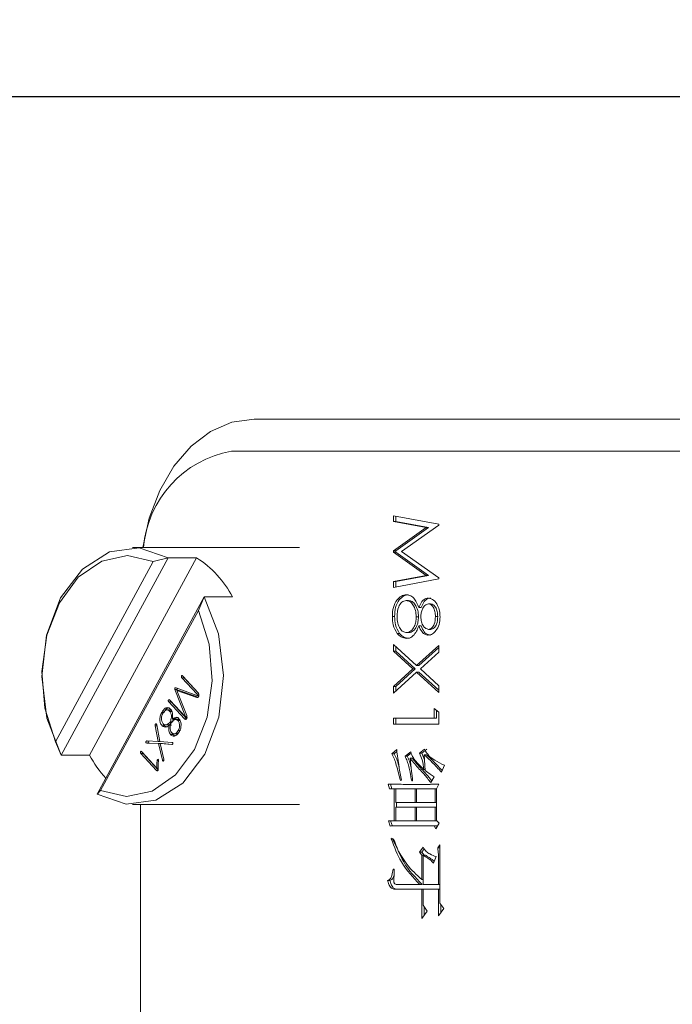
# Model space of a CAD drawing. Units: millimetres. Extents: x 0 to 672, y -1 to 558.
# Drawn here: x 234 to 243, y 72 to 84 of the extents above; entities that cross this region are included whole.
import ezdxf

# ---------------------------------------------------------------- set-up
doc = ezdxf.new("R2010")
doc.units = ezdxf.units.MM
doc.layers.add('图框', color=179, linetype='Continuous')
doc.styles.add('SLDTEXTSTYLE1', font='TXT', dxfattribs={"width": 0.7})
doc.dimstyles.new('SLDDIMSTYLE0', dxfattribs={"dimtxt": 4, "dimasz": 3, "dimexe": 0, "dimexo": 0.0625, "dimgap": 1, "dimtad": 2, "dimlfac": 2.5, "dimrnd": 1e-09, "dimzin": 12, "dimdsep": 46, "dimtxsty": 'SLDTEXTSTYLE1', "dimsah": 1, "dimcen": 0.09, "dimadec": 0, "dimazin": 3, "dimtfac": 1, "dimtofl": 0, "dimtmove": 0, "dimatfit": 3, "dimfxl": 0, "dimfrac": 2, "dimtolj": 1, "dimtzin": 12, "dimarcsym": 0})

# ---------------------------------------------------------------- blocks, each defined once
blk = doc.blocks.new('_D_14')
at = {"layer": '图框'}
for p, q in [((231.21, 59.88), (231.21, 86.093)), ((247.21, 59.88), (247.21, 86.093)), ((247.21, 83.093), (231.21, 83.093))]:
    blk.add_line(p, q, dxfattribs=at)
for points in [[(231.21, 83.093), (234.21, 82.585), (234.21, 83.601)], [(247.21, 83.093), (244.21, 83.601), (244.21, 82.585)]]:
    blk.add_solid(points, dxfattribs=at)
at = {"layer": '图框', "insert": (236.627, 88.249), "char_height": 4, "attachment_point": 1, "style": 'SLDTEXTSTYLE1'}
blk.add_mtext('40', dxfattribs=at)

msp = doc.modelspace()

# ---------------------------------------------------------------- linework, layer by layer
at = {"color": 7, "linetype": 'Continuous', "lineweight": 15}
for p, q in [((237.39945, 79.07972), (245.31905, 79.07972)), ((245.0362, 78.67972), (237.11661, 78.67972)), ((239.13667, 77.87693), (239.70236, 77.77132)), ((239.13667, 77.80465), (239.13667, 77.87693)), ((239.16496, 77.80465), (239.16496, 77.87165)), ((239.54462, 77.72821), (239.13667, 77.80465)), ((239.16496, 77.80465), (239.13667, 77.80465)), ((239.5729, 77.72821), (239.16496, 77.80465)), ((239.70236, 77.76106), (239.2382, 77.43077)), ((239.70236, 77.77132), (239.70236, 77.76106)), ((239.13667, 77.43831), (239.54462, 77.72821)), ((239.16496, 77.43831), (239.5729, 77.72821)), ((239.5729, 77.72821), (239.54462, 77.72821)), ((237.96514, 77.47972), (235.88624, 77.47972)), ((239.13667, 77.42212), (239.13667, 77.43831)), ((239.16496, 77.43831), (239.13667, 77.43831)), ((239.54371, 77.13334), (239.13667, 77.42212)), ((239.16496, 77.42212), (239.13667, 77.42212)), ((239.16496, 77.42212), (239.16496, 77.43831)), ((239.57199, 77.13334), (239.16496, 77.42212)), ((239.2382, 77.43077), (239.70236, 77.10129)), ((234.92628, 75.06212), (236.1438, 77.30607)), ((236.32871, 77.35228), (234.99499, 74.89416)), ((236.68226, 77.35228), (235.34854, 74.89416)), ((236.1438, 77.30607), (236.32871, 77.35228)), ((236.32871, 77.35228), (236.68226, 77.35228)), ((239.13667, 77.05674), (239.54371, 77.13334)), ((239.16496, 77.05674), (239.57199, 77.13334)), ((239.57199, 77.13334), (239.54371, 77.13334)), ((239.70236, 77.09087), (239.13667, 76.98462)), ((239.13667, 76.98462), (239.13667, 77.05674)), ((239.16496, 77.05674), (239.13667, 77.05674)), ((239.16496, 76.98993), (239.16496, 77.05674)), ((239.70236, 77.10129), (239.70236, 77.09087)), ((235.44378, 74.40715), (236.7775, 76.86527)), ((236.7775, 76.86527), (236.70479, 76.69731)), ((237.13105, 76.86527), (236.7775, 76.86527)), ((239.32337, 76.82052), (239.29509, 76.82052)), ((239.59919, 76.77949), (239.57091, 76.77949)), ((236.70479, 76.69731), (235.48727, 74.45336)), ((239.48009, 76.73446), (239.45181, 76.73446)), ((239.15045, 76.62164), (239.12217, 76.62164)), ((239.4478, 76.61619), (239.41951, 76.61619)), ((239.68713, 76.62084), (239.65884, 76.62084)), ((239.21255, 76.4093), (239.18426, 76.4093)), ((239.3287, 76.42052), (239.30042, 76.42052)), ((239.48009, 76.50337), (239.45181, 76.50337)), ((239.60032, 76.46154), (239.57204, 76.46154)), ((239.13667, 76.2718), (239.42518, 76.01058)), ((239.13667, 76.18895), (239.13667, 76.2718)), ((239.3794, 75.96924), (239.13667, 76.18895)), ((239.16496, 76.18895), (239.13667, 76.18895)), ((239.16496, 76.18895), (239.16496, 76.24619)), ((239.40768, 75.96924), (239.16496, 76.18895)), ((239.42518, 76.01058), (239.70236, 76.26154)), ((239.45346, 76.01058), (239.70236, 76.23593)), ((239.70236, 76.17869), (239.47096, 75.96924)), ((239.70236, 76.26154), (239.70236, 76.17869)), ((239.13667, 75.74952), (239.3794, 75.96924)), ((239.42518, 75.92773), (239.13667, 75.66667)), ((239.16496, 75.74952), (239.40768, 75.96924)), ((239.40768, 75.96924), (239.3794, 75.96924)), ((239.45346, 76.01058), (239.42518, 76.01058)), ((239.70236, 75.67693), (239.42518, 75.92773)), ((239.45346, 75.92773), (239.42518, 75.92773)), ((239.70236, 75.70252), (239.45346, 75.92773)), ((239.47096, 75.96924), (239.70236, 75.75978)), ((236.50027, 75.85869), (236.6904, 75.65236)), ((236.52855, 75.85869), (236.50027, 75.85869)), ((236.69988, 75.67678), (236.51212, 75.88054)), ((236.5229, 75.86884), (236.52855, 75.85869)), ((236.52855, 75.85869), (236.7062, 75.66591)), ((236.41192, 75.71158), (236.54462, 75.37671)), ((236.4402, 75.71158), (236.41192, 75.71158)), ((236.68731, 75.63969), (236.42706, 75.73253)), ((236.56012, 75.38788), (236.43759, 75.69974)), ((236.43759, 75.69974), (236.68708, 75.61324)), ((236.46587, 75.69974), (236.43759, 75.69974)), ((236.4402, 75.71158), (236.44489, 75.69974)), ((236.46587, 75.69974), (236.70248, 75.61771)), ((239.13667, 75.66667), (239.13667, 75.74952)), ((239.16496, 75.74952), (239.13667, 75.74952)), ((239.16496, 75.69226), (239.16496, 75.74952)), ((239.70236, 75.75978), (239.70236, 75.67693)), ((236.33704, 75.55786), (236.53132, 75.34704)), ((236.36533, 75.55786), (236.33704, 75.55786)), ((236.53951, 75.37425), (236.35056, 75.57929)), ((236.36533, 75.55786), (236.5596, 75.34704)), ((236.69317, 75.61324), (236.68708, 75.61324)), ((236.71215, 75.63969), (236.68731, 75.63969)), ((236.71169, 75.65236), (236.6904, 75.65236)), ((236.27705, 75.42649), (236.24877, 75.42649)), ((236.34694, 75.45801), (236.31159, 75.45801)), ((236.37899, 75.4387), (236.35071, 75.4387)), ((239.64434, 75.35385), (239.64434, 75.47693)), ((239.64434, 75.47693), (239.70236, 75.42997)), ((239.67262, 75.35385), (239.67262, 75.45404)), ((239.70236, 75.42997), (239.70236, 75.28206)), ((236.3852, 75.30914), (236.35691, 75.30914)), ((236.40939, 75.34162), (236.38111, 75.34162)), ((236.39174, 75.34162), (236.3852, 75.30914)), ((236.4534, 75.33963), (236.41804, 75.33963)), ((236.47937, 75.32443), (236.45108, 75.32443)), ((236.55662, 75.34704), (236.53132, 75.34704)), ((236.54255, 75.37343), (236.56279, 75.37343)), ((236.56218, 75.37671), (236.54462, 75.37671)), ((239.13667, 75.35385), (239.64434, 75.35385)), ((239.13667, 75.28206), (239.13667, 75.35385)), ((239.16496, 75.28206), (239.16496, 75.35385)), ((239.67262, 75.35385), (239.64434, 75.35385)), ((236.16836, 75.26088), (236.20517, 75.06607)), ((236.18807, 75.26088), (236.16836, 75.26088)), ((236.22405, 75.06427), (236.18596, 75.27244)), ((236.28233, 75.26055), (236.25405, 75.26055)), ((236.26649, 75.28484), (236.28233, 75.26055)), ((236.29164, 75.27159), (236.32699, 75.27159)), ((236.36975, 75.26855), (236.34146, 75.26855)), ((236.48383, 75.2021), (236.45555, 75.2021)), ((239.70236, 75.28206), (239.13667, 75.28206)), ((234.99499, 74.89416), (234.92628, 75.06212)), ((236.06614, 75.04466), (236.21037, 75.03906)), ((236.09443, 75.04466), (236.06614, 75.04466)), ((236.20517, 75.06607), (236.0668, 75.07203)), ((236.09443, 75.04466), (236.23866, 75.03906)), ((236.22372, 75.06607), (236.20517, 75.06607)), ((236.3751, 75.05384), (236.22405, 75.06427)), ((236.38755, 75.15172), (236.35926, 75.15172)), ((236.38755, 75.15172), (236.41213, 75.13697)), ((236.39955, 75.15945), (236.4349, 75.15945)), ((236.18856, 74.7344), (236.00199, 74.93686)), ((236.21037, 75.03906), (236.25788, 74.83264)), ((236.23866, 75.03906), (236.21037, 75.03906)), ((236.27476, 74.84636), (236.22965, 75.03812)), ((236.22965, 75.03812), (236.3743, 75.028)), ((236.25793, 75.03812), (236.22965, 75.03812)), ((236.23866, 75.03906), (236.23887, 75.03812)), ((236.25793, 75.03812), (236.37991, 75.02959)), ((239.11525, 74.91154), (239.17645, 74.96347)), ((239.14354, 74.91154), (239.17937, 74.94194)), ((239.28047, 74.88125), (239.35084, 74.9375)), ((239.30876, 74.88125), (239.35806, 74.92066)), ((239.46099, 74.9202), (239.52218, 74.96779)), ((239.48927, 74.9202), (239.46099, 74.9202)), ((239.48927, 74.9202), (239.55046, 74.96779)), ((235.34854, 74.89416), (234.99499, 74.89416)), ((235.9897, 74.9142), (236.18221, 74.70529)), ((236.01798, 74.9142), (235.9897, 74.9142)), ((236.01798, 74.9142), (236.20469, 74.7116)), ((236.20897, 74.82801), (236.19215, 74.82801)), ((236.27558, 74.83264), (236.25788, 74.83264)), ((239.14354, 74.91154), (239.11525, 74.91154)), ((239.30876, 74.88125), (239.28047, 74.88125)), ((239.37301, 74.85529), (239.34472, 74.85529)), ((239.51912, 74.89856), (239.53136, 74.70385)), ((239.5474, 74.89856), (239.51912, 74.89856)), ((236.20261, 74.70529), (236.18221, 74.70529)), ((236.20525, 74.7344), (236.18856, 74.7344)), ((239.53054, 74.71683), (239.51606, 74.71683)), ((239.77001, 74.76875), (239.73329, 74.68222)), ((239.23458, 74.5827), (239.22234, 74.57837)), ((239.37532, 74.57404), (239.36308, 74.57404)), ((239.64456, 74.62597), (239.60173, 74.55241)), ((235.48727, 74.45336), (235.44378, 74.40715)), ((239.08772, 74.47452), (239.06936, 74.5351)), ((239.14585, 74.47452), (239.08772, 74.47452)), ((239.116, 74.47452), (239.09764, 74.5351)), ((239.14585, 74.07645), (239.14585, 74.47452)), ((239.16421, 74.47452), (239.14585, 74.47452)), ((239.16421, 74.47452), (239.16421, 74.30577)), ((239.40592, 74.47452), (239.16421, 74.47452)), ((239.35854, 74.53076), (239.39389, 74.53076)), ((239.40592, 74.30577), (239.40592, 74.47452)), ((239.42427, 74.47452), (239.40592, 74.47452)), ((239.42427, 74.47452), (239.42427, 74.30577)), ((239.65374, 74.47452), (239.42427, 74.47452)), ((239.6721, 74.47452), (239.65374, 74.47452)), ((239.65374, 74.30577), (239.65374, 74.47452)), ((239.7027, 74.5351), (239.6721, 74.47452)), ((239.6721, 74.47452), (239.6721, 74.08077)), ((235.88624, 74.27972), (237.96514, 74.27972)), ((235.98524, 74.27972), (235.98524, 70.27972)), ((239.16421, 74.30577), (239.40592, 74.30577)), ((239.16421, 74.2452), (239.16421, 74.07645)), ((239.40592, 74.2452), (239.16421, 74.2452)), ((239.17413, 74.2452), (239.17413, 74.30577)), ((239.42427, 74.30577), (239.40592, 74.30577)), ((239.40592, 74.07645), (239.40592, 74.2452)), ((239.42427, 74.2452), (239.40592, 74.2452)), ((239.42427, 74.30577), (239.65374, 74.30577)), ((239.42427, 74.2452), (239.42427, 74.07645)), ((239.65374, 74.2452), (239.42427, 74.2452)), ((239.6721, 74.30577), (239.65374, 74.30577)), ((239.65374, 74.07645), (239.65374, 74.2452)), ((239.6721, 74.2452), (239.65374, 74.2452)), ((239.07242, 74.07645), (239.14585, 74.07645)), ((239.09384, 74.01154), (239.07242, 74.07645)), ((239.12212, 74.01154), (239.1007, 74.07645)), ((239.16421, 74.07645), (239.14585, 74.07645)), ((239.16421, 74.07645), (239.40592, 74.07645)), ((239.42427, 74.07645), (239.40592, 74.07645)), ((239.42427, 74.07645), (239.65374, 74.07645)), ((239.67631, 74.07645), (239.65374, 74.07645)), ((239.6721, 74.08077), (239.70576, 74.04616)), ((239.64456, 74.01587), (239.14585, 74.01587)), ((239.66598, 73.97693), (239.64456, 74.01587)), ((239.67285, 74.01587), (239.64456, 74.01587)), ((239.70576, 74.04616), (239.66598, 73.97693)), ((239.68043, 74.00208), (239.67285, 74.01587)), ((239.10913, 73.85145), (239.11831, 73.8601)), ((239.12326, 73.85145), (239.10913, 73.85145)), ((239.46099, 73.68702), (239.50688, 73.7476)), ((239.48927, 73.68702), (239.52065, 73.72844)), ((239.6874, 73.73895), (239.71493, 73.77789)), ((239.71493, 73.73895), (239.6874, 73.73895)), ((239.71493, 73.77789), (239.71493, 73.05097)), ((239.48852, 73.64808), (239.46099, 73.68702)), ((239.48927, 73.68702), (239.46099, 73.68702)), ((239.48852, 73.3452), (239.48852, 73.64808)), ((239.50688, 73.64808), (239.48852, 73.64808)), ((239.51681, 73.64808), (239.48927, 73.68702)), ((239.50688, 73.64808), (239.50688, 73.28462)), ((239.53517, 73.64808), (239.50688, 73.64808)), ((239.66904, 73.63077), (239.63539, 73.54856)), ((239.69658, 73.28462), (239.69658, 73.6351)), ((239.13361, 73.475), (239.14585, 73.475)), ((239.09152, 73.33222), (239.06324, 73.33222)), ((239.50688, 73.3452), (239.48852, 73.3452)), ((239.48852, 73.22404), (239.15809, 73.22404)), ((239.17033, 73.28462), (239.46405, 73.28462)), ((239.49233, 73.28462), (239.46405, 73.28462)), ((239.48852, 72.86058), (239.48852, 73.22404)), ((239.50688, 73.22404), (239.48852, 73.22404)), ((239.50688, 73.28462), (239.69658, 73.28462)), ((239.50688, 73.22404), (239.50688, 73.025)), ((239.69658, 73.22404), (239.50688, 73.22404)), ((239.71493, 73.28462), (239.69658, 73.28462)), ((239.69658, 72.8952), (239.69658, 73.22404)), ((239.71493, 73.22404), (239.69658, 73.22404)), ((239.50688, 73.025), (239.55584, 72.95145)), ((239.51681, 72.89876), (239.51681, 73.01009)), ((239.76389, 72.98606), (239.69658, 72.8952)), ((239.71493, 73.05097), (239.76389, 72.98606)), ((239.72486, 72.93338), (239.72486, 73.03781)), ((239.55584, 72.95145), (239.48852, 72.86058))]:
    msp.add_line(p, q, dxfattribs=at)
at = {"color": 7, "linetype": 'Continuous', "lineweight": 15, "flags": 128}
for points in [[(236.01381, 77.47972), (236.09289, 77.84508), (236.22358, 78.19086), (236.39945, 78.49393), (236.61376, 78.74265), (236.85826, 78.92747), (237.12355, 79.04129), (237.39945, 79.07972)], [(234.99499, 74.89416), (234.81743, 75.35506), (234.75488, 75.87242), (234.81409, 76.39056), (234.98866, 76.85373), (235.25983, 77.21209), (235.59841, 77.42707), (235.96796, 77.47554), (236.32871, 77.35228)], [(236.1438, 77.30607), (235.82287, 77.37968), (235.50125, 77.31236), (235.20917, 77.11042), (234.97405, 76.79285), (234.818, 76.38949), (234.75568, 75.93822), (234.79294, 75.48146), (234.92628, 75.06212)], [(236.7775, 76.86527), (236.95506, 76.40437), (237.0176, 75.88701), (236.9584, 75.36887), (236.78382, 74.9057), (236.51266, 74.54734), (236.17408, 74.33236), (235.80453, 74.28389), (235.44378, 74.40715)], [(235.48727, 74.45336), (235.80819, 74.37975), (236.12981, 74.44707), (236.4219, 74.64901), (236.65701, 74.96658), (236.81306, 75.36994), (236.87539, 75.82121), (236.83813, 76.27797), (236.70479, 76.69731)], [(236.091, 75.07099), (236.08526, 75.06952), (236.08111, 75.06563), (236.0798, 75.06262), (236.07931, 75.05915), (236.0796, 75.05563), (236.08079, 75.05254), (236.08478, 75.04834), (236.09443, 75.04466), (236.09443, 75.04466)]]:
    msp.add_lwpolyline(points, dxfattribs=at)
at = {"color": 7, "linetype": 'Continuous', "lineweight": 15}
for centre, radius, start, end in [((237.34904, 77.36754), 1.3326, 100.044677, 175.171232), ((235.99502, 76.26868), 1.28316, 27.7064, 57.61623), ((236.6136, 75.58277), 1.44033, 208.560965, 222.573992)]:
    msp.add_arc(centre, radius, start, end, dxfattribs=at)
for points, knots in [([(239.12217, 76.62164), (239.12388, 76.66035), (239.12729, 76.73753), (239.17316, 76.82767), (239.23292, 76.882), (239.27551, 76.88888), (239.29679, 76.89231)], [0, 0, 0, 0, 0.2805448, 0.55926917, 0.77981565, 1, 1, 1, 1]), ([(239.15045, 76.62164), (239.15216, 76.66035), (239.15558, 76.73753), (239.20145, 76.82767), (239.2612, 76.882), (239.3038, 76.88888), (239.32507, 76.89231)], [0, 0, 0, 0, 0.2805448, 0.55926917, 0.77981565, 1, 1, 1, 1]), ([(239.29679, 76.89231), (239.31569, 76.88968), (239.35348, 76.88441), (239.41213, 76.83071), (239.43676, 76.77097), (239.45181, 76.73446)], [0, 0, 0, 0, 0.27998657, 0.55990127, 1, 1, 1, 1]), ([(239.29509, 76.82052), (239.27621, 76.81601), (239.23843, 76.80699), (239.18861, 76.73302), (239.18338, 76.66337), (239.18019, 76.62084)], [0, 0, 0, 0, 0.27983339, 0.56019821, 1, 1, 1, 1]), ([(239.41951, 76.61619), (239.41782, 76.64431), (239.41444, 76.7005), (239.38277, 76.76671), (239.34184, 76.8124), (239.31066, 76.81781), (239.29509, 76.82052)], [0, 0, 0, 0, 0.28028291, 0.56013772, 0.78029828, 1, 1, 1, 1]), ([(239.4478, 76.61619), (239.44611, 76.64431), (239.44272, 76.7005), (239.41106, 76.76671), (239.37012, 76.8124), (239.33895, 76.81781), (239.32337, 76.82052)], [0, 0, 0, 0, 0.280282906, 0.560137722, 0.780298277, 1, 1, 1, 1]), ([(239.45181, 76.73446), (239.46792, 76.7688), (239.49043, 76.81677), (239.538, 76.84723), (239.56047, 76.84993), (239.5717, 76.85129)], [0, 0, 0, 0, 0.55775218, 0.77893242, 1, 1, 1, 1]), ([(239.57091, 76.77949), (239.55592, 76.77502), (239.5258, 76.76603), (239.49733, 76.71851), (239.48014, 76.66867), (239.4784, 76.63486), (239.47753, 76.61795)], [0, 0, 0, 0, 0.2777214, 0.55822362, 0.77907158, 1, 1, 1, 1]), ([(239.48009, 76.73446), (239.49621, 76.7688), (239.51871, 76.81677), (239.56629, 76.84723), (239.58875, 76.84993), (239.59998, 76.85129)], [0, 0, 0, 0, 0.55775218, 0.77893242, 1, 1, 1, 1]), ([(239.65884, 76.62084), (239.65784, 76.64186), (239.65584, 76.68384), (239.63496, 76.73534), (239.60591, 76.77274), (239.58256, 76.77724), (239.57091, 76.77949)], [0, 0, 0, 0, 0.28065066, 0.56056555, 0.78062036, 1, 1, 1, 1]), ([(239.5717, 76.85129), (239.59435, 76.84562), (239.63971, 76.83426), (239.68671, 76.76823), (239.71255, 76.6929), (239.71542, 76.64219), (239.71686, 76.61683)], [0, 0, 0, 0, 0.27880576, 0.55845725, 0.77915951, 1, 1, 1, 1]), ([(239.68713, 76.62084), (239.68612, 76.64186), (239.68412, 76.68384), (239.66325, 76.73534), (239.63419, 76.77274), (239.61085, 76.77724), (239.59919, 76.77949)], [0, 0, 0, 0, 0.28065066, 0.56056555, 0.78062036, 1, 1, 1, 1]), ([(239.18426, 76.4093), (239.16354, 76.4438), (239.12638, 76.50566), (239.12346, 76.58608), (239.12217, 76.62164)], [0, 0, 0, 0, 0.557757876, 1, 1, 1, 1]), ([(239.21255, 76.4093), (239.19182, 76.4438), (239.15467, 76.50566), (239.15174, 76.58608), (239.15045, 76.62164)], [0, 0, 0, 0, 0.55775788, 1, 1, 1, 1]), ([(239.18019, 76.62084), (239.18152, 76.59328), (239.18419, 76.53829), (239.21389, 76.47192), (239.25468, 76.42829), (239.28518, 76.42311), (239.30042, 76.42052)], [0, 0, 0, 0, 0.28060166, 0.55996183, 0.78017966, 1, 1, 1, 1]), ([(239.30042, 76.42052), (239.3192, 76.42521), (239.35689, 76.43464), (239.39419, 76.49142), (239.41635, 76.55307), (239.41846, 76.59514), (239.41951, 76.61619)], [0, 0, 0, 0, 0.27830326, 0.55850937, 0.77914626, 1, 1, 1, 1]), ([(239.3287, 76.42052), (239.34748, 76.42521), (239.38517, 76.43464), (239.42248, 76.49142), (239.44464, 76.55307), (239.44674, 76.59514), (239.4478, 76.61619)], [0, 0, 0, 0, 0.27830326, 0.55850937, 0.77914626, 1, 1, 1, 1]), ([(239.47753, 76.61795), (239.47912, 76.59674), (239.48231, 76.55433), (239.50525, 76.50296), (239.53687, 76.46934), (239.56033, 76.46414), (239.57204, 76.46154)], [0, 0, 0, 0, 0.280237017, 0.560145406, 0.780434786, 1, 1, 1, 1]), ([(239.71686, 76.61683), (239.71438, 76.58494), (239.70943, 76.52118), (239.67208, 76.44636), (239.62322, 76.39894), (239.58781, 76.39281), (239.57011, 76.38975)], [0, 0, 0, 0, 0.279928874, 0.559622913, 0.779945603, 1, 1, 1, 1]), ([(239.57204, 76.46154), (239.58657, 76.46583), (239.61574, 76.47442), (239.65332, 76.53335), (239.65675, 76.58768), (239.65884, 76.62084)], [0, 0, 0, 0, 0.27897114, 0.55991878, 1, 1, 1, 1]), ([(239.60032, 76.46154), (239.61486, 76.46583), (239.64402, 76.47442), (239.6816, 76.53335), (239.68503, 76.58768), (239.68713, 76.62084)], [0, 0, 0, 0, 0.27897114, 0.55991878, 1, 1, 1, 1]), ([(239.30144, 76.34872), (239.27736, 76.35194), (239.23432, 76.3577), (239.19957, 76.39352), (239.18426, 76.4093)], [0, 0, 0, 0, 0.55934596, 1, 1, 1, 1]), ([(239.32972, 76.34872), (239.30564, 76.35194), (239.2626, 76.3577), (239.22786, 76.39352), (239.21255, 76.4093)], [0, 0, 0, 0, 0.559345959, 1, 1, 1, 1]), ([(239.45181, 76.50337), (239.43238, 76.45804), (239.40527, 76.39477), (239.34474, 76.35336), (239.31587, 76.35027), (239.30144, 76.34872)], [0, 0, 0, 0, 0.55827137, 0.77908878, 1, 1, 1, 1]), ([(239.57011, 76.38975), (239.55601, 76.39154), (239.5278, 76.39512), (239.48322, 76.43308), (239.46372, 76.47672), (239.45181, 76.50337)], [0, 0, 0, 0, 0.28015891, 0.56024295, 1, 1, 1, 1]), ([(239.5984, 76.38975), (239.58429, 76.39154), (239.55608, 76.39512), (239.51151, 76.43308), (239.49201, 76.47672), (239.48009, 76.50337)], [0, 0, 0, 0, 0.28015891, 0.56024295, 1, 1, 1, 1]), ([(236.51212, 75.88054), (236.50937, 75.88288), (236.50524, 75.8864), (236.49942, 75.88667), (236.49654, 75.88456), (236.49488, 75.8821), (236.49366, 75.87915), (236.49303, 75.87467), (236.49461, 75.86677), (236.498, 75.86193), (236.50027, 75.85869)], [0, 0, 0, 0, 0.2500072, 0.3745069, 0.43711829, 0.49989115, 0.56265131, 0.62530433, 0.74986097, 1, 1, 1, 1]), ([(236.42706, 75.73253), (236.42479, 75.73279), (236.42026, 75.73331), (236.41431, 75.73134), (236.41132, 75.72608), (236.4105, 75.71951), (236.41135, 75.71475), (236.41192, 75.71158)], [0, 0, 0, 0, 0.25075712, 0.49947071, 0.62442729, 0.74986713, 1, 1, 1, 1]), ([(236.44083, 75.72762), (236.44048, 75.72708), (236.43936, 75.72531), (236.43887, 75.71941), (236.43967, 75.71471), (236.4402, 75.71158)], [0, 0, 0, 0, 0.129244, 0.42007316, 1, 1, 1, 1]), ([(236.68708, 75.61324), (236.68982, 75.61302), (236.69528, 75.61257), (236.70313, 75.61717), (236.70866, 75.62592), (236.71246, 75.6363), (236.71322, 75.64811), (236.7097, 75.66306), (236.70381, 75.6713), (236.69988, 75.67678)], [0, 0, 0, 0, 0.12519807, 0.24989571, 0.3749986, 0.50025869, 0.62501754, 0.7500974, 1, 1, 1, 1]), ([(236.35056, 75.57929), (236.34769, 75.58176), (236.34339, 75.58546), (236.33738, 75.5865), (236.33419, 75.58483), (236.33228, 75.58244), (236.33087, 75.57947), (236.33012, 75.57604), (236.33017, 75.57244), (236.33173, 75.56564), (236.33468, 75.56132), (236.33704, 75.55786)], [0, 0, 0, 0, 0.2499501, 0.37450496, 0.43729351, 0.4997308, 0.56252449, 0.62516617, 0.68774392, 0.7505018, 1, 1, 1, 1]), ([(236.3591, 75.57002), (236.35917, 75.5697), (236.36016, 75.56487), (236.36283, 75.56125), (236.36533, 75.55786)], [0, 0, 0, 0, 0.06482605, 1, 1, 1, 1]), ([(236.6904, 75.65236), (236.69106, 75.65098), (236.69198, 75.64906), (236.69245, 75.64618), (236.6924, 75.64411), (236.6916, 75.64222), (236.68986, 75.64053), (236.68833, 75.64003), (236.68731, 75.63969)], [0, 0, 0, 0, 0.27995744, 0.39000739, 0.50023272, 0.62487031, 0.74971717, 1, 1, 1, 1]), ([(236.24877, 75.42649), (236.24182, 75.41192), (236.22795, 75.38285), (236.22172, 75.33295), (236.23235, 75.28865), (236.24681, 75.26993), (236.25405, 75.26055)], [0, 0, 0, 0, 0.2807584, 0.560085343, 0.779566345, 1, 1, 1, 1]), ([(236.26563, 75.28537), (236.25912, 75.29514), (236.24612, 75.31466), (236.2442, 75.35316), (236.24972, 75.38625), (236.2578, 75.40362), (236.26184, 75.4123)], [0, 0, 0, 0, 0.2793355, 0.55841894, 0.77916651, 1, 1, 1, 1]), ([(236.3611, 75.46481), (236.3504, 75.47361), (236.32906, 75.49117), (236.28277, 75.48121), (236.26168, 75.44727), (236.24877, 75.42649)], [0, 0, 0, 0, 0.280742858, 0.559628425, 1, 1, 1, 1]), ([(236.26184, 75.4123), (236.26812, 75.42268), (236.28065, 75.44338), (236.30602, 75.46018), (236.33162, 75.45642), (236.34433, 75.44462), (236.35071, 75.4387)], [0, 0, 0, 0, 0.28075815, 0.56006522, 0.77939776, 1, 1, 1, 1]), ([(236.3463, 75.48359), (236.33734, 75.483), (236.30886, 75.48112), (236.28999, 75.4487), (236.27705, 75.42649)], [0, 0, 0, 0, 0.31477341, 1, 1, 1, 1]), ([(236.34329, 75.45634), (236.3487, 75.45617), (236.3618, 75.45575), (236.37263, 75.44501), (236.37899, 75.4387)], [0, 0, 0, 0, 0.41286937, 1, 1, 1, 1]), ([(236.35071, 75.4387), (236.35681, 75.42866), (236.36905, 75.40851), (236.37041, 75.35955), (236.36203, 75.32826), (236.35691, 75.30914)], [0, 0, 0, 0, 0.2785304, 0.55908554, 1, 1, 1, 1]), ([(236.38111, 75.34162), (236.38375, 75.3666), (236.38743, 75.40143), (236.37612, 75.44425), (236.3661, 75.45796), (236.3611, 75.46481)], [0, 0, 0, 0, 0.55909846, 0.779626456, 1, 1, 1, 1]), ([(236.35691, 75.30914), (236.3413, 75.29413), (236.31955, 75.27324), (236.28504, 75.27004), (236.2721, 75.28026), (236.26563, 75.28537)], [0, 0, 0, 0, 0.559935529, 0.779844301, 1, 1, 1, 1]), ([(236.36729, 75.29629), (236.35723, 75.28606), (236.34369, 75.27228), (236.32757, 75.27304), (236.32343, 75.27324)], [0, 0, 0, 0, 0.74293096, 1, 1, 1, 1]), ([(236.37203, 75.17525), (236.36613, 75.18477), (236.35434, 75.20379), (236.35122, 75.25075), (236.36139, 75.27978), (236.36761, 75.29753)], [0, 0, 0, 0, 0.27999328, 0.55948906, 1, 1, 1, 1]), ([(236.36761, 75.29753), (236.38115, 75.31501), (236.40001, 75.33935), (236.43323, 75.34029), (236.44512, 75.32973), (236.45108, 75.32443)], [0, 0, 0, 0, 0.55964193, 0.77918997, 1, 1, 1, 1]), ([(236.46385, 75.34796), (236.45667, 75.35423), (236.44236, 75.36675), (236.41117, 75.36635), (236.39252, 75.351), (236.38111, 75.34162)], [0, 0, 0, 0, 0.28060878, 0.56006289, 1, 1, 1, 1]), ([(236.45691, 75.36387), (236.45291, 75.36424), (236.43577, 75.36581), (236.42084, 75.35212), (236.40939, 75.34162)], [0, 0, 0, 0, 0.23343489, 1, 1, 1, 1]), ([(236.44985, 75.33769), (236.45357, 75.33804), (236.46433, 75.33905), (236.47342, 75.33022), (236.47937, 75.32443)], [0, 0, 0, 0, 0.34515012, 1, 1, 1, 1]), ([(236.45108, 75.32443), (236.45742, 75.31512), (236.4701, 75.29649), (236.47227, 75.25937), (236.4671, 75.22738), (236.4594, 75.21053), (236.45555, 75.2021)], [0, 0, 0, 0, 0.27906261, 0.55831099, 0.77905215, 1, 1, 1, 1]), ([(236.46862, 75.18792), (236.47487, 75.20208), (236.48737, 75.23035), (236.4911, 75.27739), (236.48357, 75.32001), (236.47042, 75.33865), (236.46385, 75.34796)], [0, 0, 0, 0, 0.28060058, 0.56030288, 0.78018993, 1, 1, 1, 1]), ([(236.53132, 75.34704), (236.53583, 75.3437), (236.54262, 75.33869), (236.55267, 75.34187), (236.55856, 75.34846), (236.56288, 75.35718), (236.56478, 75.37134), (236.56198, 75.38127), (236.56012, 75.38788)], [0, 0, 0, 0, 0.24908677, 0.37413013, 0.49941436, 0.6247893, 0.75019888, 1, 1, 1, 1]), ([(236.54462, 75.37671), (236.54462, 75.37631), (236.54462, 75.37552), (236.54431, 75.37437), (236.54361, 75.37364), (236.54195, 75.37315), (236.54059, 75.37376), (236.53951, 75.37425)], [0, 0, 0, 0, 0.12864915, 0.24977478, 0.37641089, 0.50142401, 1, 1, 1, 1]), ([(236.18596, 75.27244), (236.18484, 75.27662), (236.18331, 75.28236), (236.17902, 75.286), (236.17671, 75.28628), (236.17472, 75.28574), (236.17261, 75.28437), (236.1699, 75.28129), (236.16734, 75.27313), (236.16795, 75.26578), (236.16836, 75.26088)], [0, 0, 0, 0, 0.24931954, 0.34292488, 0.3898272, 0.43716732, 0.50759324, 0.5782801, 0.71864243, 1, 1, 1, 1]), ([(236.25405, 75.26055), (236.26179, 75.25477), (236.27728, 75.24319), (236.30951, 75.24448), (236.32934, 75.25942), (236.34146, 75.26855)], [0, 0, 0, 0, 0.2798909, 0.5598408, 1, 1, 1, 1]), ([(236.28233, 75.26055), (236.29006, 75.25419), (236.30162, 75.24466), (236.31471, 75.24592), (236.31906, 75.24633)], [0, 0, 0, 0, 0.66842019, 1, 1, 1, 1]), ([(236.34146, 75.26855), (236.33906, 75.25707), (236.33426, 75.23414), (236.33615, 75.20024), (236.34525, 75.17182), (236.35459, 75.15843), (236.35926, 75.15172)], [0, 0, 0, 0, 0.28030679, 0.55972921, 0.77974012, 1, 1, 1, 1]), ([(236.35926, 75.15172), (236.36964, 75.14334), (236.39035, 75.12662), (236.43435, 75.1385), (236.45561, 75.16917), (236.46862, 75.18792)], [0, 0, 0, 0, 0.2806319, 0.56009406, 1, 1, 1, 1]), ([(236.45555, 75.2021), (236.4495, 75.19271), (236.43741, 75.17394), (236.41408, 75.15862), (236.39016, 75.1594), (236.37808, 75.16996), (236.37203, 75.17525)], [0, 0, 0, 0, 0.28063616, 0.56044897, 0.77975893, 1, 1, 1, 1]), ([(236.37418, 75.17372), (236.37428, 75.17342), (236.37712, 75.16461), (236.38242, 75.15805), (236.38755, 75.15172)], [0, 0, 0, 0, 0.03387627, 1, 1, 1, 1]), ([(236.44955, 75.16659), (236.44646, 75.16403), (236.4408, 75.15934), (236.43434, 75.16062), (236.43142, 75.16119)], [0, 0, 0, 0, 0.5465372, 1, 1, 1, 1]), ([(236.0668, 75.07203), (236.06344, 75.07167), (236.05842, 75.07112), (236.05318, 75.06677), (236.05136, 75.0627), (236.05091, 75.05916), (236.05114, 75.05556), (236.05283, 75.05137), (236.05788, 75.04669), (236.06284, 75.04547), (236.06614, 75.04466)], [0, 0, 0, 0, 0.25008934, 0.37468797, 0.4374504, 0.50009334, 0.5628003, 0.62523496, 0.74976147, 1, 1, 1, 1]), ([(236.3743, 75.028), (236.37737, 75.02836), (236.38197, 75.0289), (236.38653, 75.0333), (236.38807, 75.03708), (236.38844, 75.0403), (236.38832, 75.04355), (236.38714, 75.0476), (236.3827, 75.05238), (236.37814, 75.05325), (236.3751, 75.05384)], [0, 0, 0, 0, 0.2501825, 0.37458207, 0.43732692, 0.50000675, 0.562771, 0.62547636, 0.75001928, 1, 1, 1, 1]), ([(236.00199, 74.93686), (235.99915, 74.93933), (235.99491, 74.94302), (235.9889, 74.94308), (235.98594, 74.94091), (235.98422, 74.93836), (235.98296, 74.93532), (235.98229, 74.93071), (235.98386, 74.92255), (235.98736, 74.91754), (235.9897, 74.9142)], [0, 0, 0, 0, 0.24993743, 0.37442708, 0.43730633, 0.50002072, 0.56267475, 0.62558837, 0.74996019, 1, 1, 1, 1]), ([(236.01175, 74.92627), (236.01181, 74.92588), (236.01252, 74.92095), (236.01536, 74.91744), (236.01798, 74.9142)], [0, 0, 0, 0, 0.07888058, 1, 1, 1, 1]), ([(239.17645, 74.96347), (239.18541, 74.89181), (239.20141, 74.76384), (239.22444, 74.63805), (239.23458, 74.5827)], [0, 0, 0, 0, 0.55996665, 1, 1, 1, 1]), ([(239.35084, 74.9375), (239.3606, 74.91018), (239.38024, 74.85522), (239.4436, 74.78996), (239.48857, 74.74457), (239.51606, 74.71683)], [0, 0, 0, 0, 0.27750235, 0.55833932, 1, 1, 1, 1]), ([(239.51606, 74.71683), (239.51016, 74.75739), (239.49966, 74.82961), (239.47278, 74.89258), (239.46099, 74.9202)], [0, 0, 0, 0, 0.56152188, 1, 1, 1, 1]), ([(239.52385, 74.82332), (239.5231, 74.82743), (239.51668, 74.8626), (239.50213, 74.89319), (239.48927, 74.9202)], [0, 0, 0, 0, 0.11682171, 1, 1, 1, 1]), ([(239.52218, 74.96779), (239.53985, 74.93895), (239.57551, 74.88076), (239.66438, 74.82173), (239.72995, 74.78884), (239.77001, 74.76875)], [0, 0, 0, 0, 0.27653984, 0.55805693, 1, 1, 1, 1]), ([(236.19215, 74.82801), (236.18966, 74.81066), (236.18519, 74.77965), (236.18753, 74.74824), (236.18856, 74.7344)], [0, 0, 0, 0, 0.559446553, 1, 1, 1, 1]), ([(236.20889, 74.82587), (236.20903, 74.82773), (236.20929, 74.83146), (236.2085, 74.83711), (236.20593, 74.84168), (236.20272, 74.84353), (236.20004, 74.84337), (236.19756, 74.8419), (236.1944, 74.83684), (236.19305, 74.83154), (236.19215, 74.82801)], [0, 0, 0, 0, 0.12543571, 0.25058663, 0.37526369, 0.50044519, 0.5628947, 0.62548359, 0.7501009, 1, 1, 1, 1]), ([(236.20569, 74.72254), (236.20414, 74.74202), (236.20136, 74.77677), (236.20659, 74.81088), (236.20889, 74.82587)], [0, 0, 0, 0, 0.56051824, 1, 1, 1, 1]), ([(236.25788, 74.83264), (236.25853, 74.83074), (236.25982, 74.82695), (236.26241, 74.8229), (236.26521, 74.82124), (236.26821, 74.82094), (236.27191, 74.8226), (236.27508, 74.82746), (236.2763, 74.83596), (236.27538, 74.8422), (236.27476, 74.84636)], [0, 0, 0, 0, 0.12537213, 0.25033913, 0.31303298, 0.37565406, 0.50046746, 0.62476256, 0.74969658, 1, 1, 1, 1]), ([(239.22234, 74.57837), (239.2056, 74.64288), (239.18228, 74.73273), (239.15133, 74.84848), (239.12723, 74.89061), (239.11525, 74.91154)], [0, 0, 0, 0, 0.56145536, 0.7820097, 1, 1, 1, 1]), ([(239.20506, 74.75265), (239.20336, 74.75917), (239.19504, 74.79107), (239.17958, 74.84851), (239.1555, 74.89061), (239.14354, 74.91154)], [0, 0, 0, 0, 0.114574, 0.5598754, 1, 1, 1, 1]), ([(239.36308, 74.57404), (239.35648, 74.61037), (239.34562, 74.67021), (239.32647, 74.75173), (239.30887, 74.82044), (239.28993, 74.861), (239.28047, 74.88125)], [0, 0, 0, 0, 0.34022496, 0.56036993, 0.78045387, 1, 1, 1, 1]), ([(239.35563, 74.74691), (239.35526, 74.74851), (239.34958, 74.77315), (239.33704, 74.82041), (239.31818, 74.86099), (239.30876, 74.88125)], [0, 0, 0, 0, 0.0335427, 0.51736249, 1, 1, 1, 1]), ([(239.34472, 74.85529), (239.34975, 74.80264), (239.35872, 74.70862), (239.37025, 74.61516), (239.37532, 74.57404)], [0, 0, 0, 0, 0.56000288, 1, 1, 1, 1]), ([(239.60173, 74.55241), (239.57402, 74.58893), (239.5283, 74.64917), (239.45748, 74.72084), (239.40084, 74.78765), (239.36343, 74.83275), (239.34472, 74.85529)], [0, 0, 0, 0, 0.33906751, 0.55936499, 0.77968165, 1, 1, 1, 1]), ([(239.61365, 74.57288), (239.59123, 74.60229), (239.55078, 74.65539), (239.48573, 74.72079), (239.42913, 74.78767), (239.39171, 74.83275), (239.37301, 74.85529)], [0, 0, 0, 0, 0.29290999, 0.52859238, 0.76429529, 1, 1, 1, 1]), ([(239.73329, 74.68222), (239.69479, 74.72509), (239.62577, 74.80194), (239.55182, 74.86894), (239.51912, 74.89856)], [0, 0, 0, 0, 0.55784205, 1, 1, 1, 1]), ([(239.74214, 74.70307), (239.71, 74.73875), (239.64731, 74.80835), (239.58014, 74.869), (239.5474, 74.89856)], [0, 0, 0, 0, 0.5126946, 1, 1, 1, 1]), ([(236.18221, 74.70529), (236.1848, 74.70311), (236.18869, 74.69983), (236.19465, 74.69794), (236.19924, 74.69962), (236.20241, 74.70434), (236.20559, 74.71169), (236.20565, 74.7182), (236.20569, 74.72254)], [0, 0, 0, 0, 0.25045773, 0.37567156, 0.50026137, 0.62538124, 0.75087434, 1, 1, 1, 1]), ([(239.53136, 74.70385), (239.55198, 74.68782), (239.5888, 74.65919), (239.62752, 74.63612), (239.64456, 74.62597)], [0, 0, 0, 0, 0.5598717, 1, 1, 1, 1]), ([(239.06936, 74.5351), (239.14114, 74.53345), (239.25935, 74.53074), (239.42404, 74.53081), (239.56339, 74.53065), (239.65626, 74.53362), (239.7027, 74.5351)], [0, 0, 0, 0, 0.33999951, 0.56000395, 0.78000839, 1, 1, 1, 1]), ([(239.39036, 74.53096), (239.41101, 74.53089), (239.47811, 74.53068), (239.58211, 74.53061), (239.66543, 74.5332), (239.70231, 74.53434)], [0, 0, 0, 0, 0.19861788, 0.64527333, 1, 1, 1, 1]), ([(239.14585, 74.01587), (239.13612, 74.01558), (239.11874, 74.01507), (239.10145, 74.01262), (239.09384, 74.01154)], [0, 0, 0, 0, 0.559948738, 1, 1, 1, 1]), ([(239.46405, 73.28462), (239.38136, 73.3704), (239.23355, 73.52372), (239.14718, 73.75122), (239.10913, 73.85145)], [0, 0, 0, 0, 0.55947753, 1, 1, 1, 1]), ([(239.11831, 73.8601), (239.17484, 73.74528), (239.27576, 73.54028), (239.42353, 73.4048), (239.48852, 73.3452)], [0, 0, 0, 0, 0.560118694, 1, 1, 1, 1]), ([(239.49233, 73.28462), (239.40964, 73.3704), (239.26184, 73.52372), (239.17547, 73.75122), (239.13742, 73.85145)], [0, 0, 0, 0, 0.55947753, 1, 1, 1, 1]), ([(239.50688, 73.7476), (239.51834, 73.72907), (239.54141, 73.69177), (239.59979, 73.65739), (239.64278, 73.64087), (239.66904, 73.63077)], [0, 0, 0, 0, 0.27755435, 0.55869699, 1, 1, 1, 1]), ([(239.69658, 73.6351), (239.69619, 73.65473), (239.69551, 73.6898), (239.68988, 73.72393), (239.6874, 73.73895)], [0, 0, 0, 0, 0.55995133, 1, 1, 1, 1]), ([(239.63539, 73.54856), (239.62265, 73.56397), (239.60162, 73.58942), (239.5659, 73.60984), (239.53655, 73.62936), (239.51677, 73.64184), (239.50688, 73.64808)], [0, 0, 0, 0, 0.33836211, 0.55891136, 0.77945662, 1, 1, 1, 1]), ([(239.64394, 73.56947), (239.63744, 73.57708), (239.62253, 73.59451), (239.5941, 73.60963), (239.56486, 73.62941), (239.54506, 73.64186), (239.53517, 73.64808)], [0, 0, 0, 0, 0.20535202, 0.47023863, 0.73512044, 1, 1, 1, 1]), ([(239.06324, 73.33222), (239.07507, 73.33778), (239.09891, 73.34898), (239.12086, 73.40628), (239.12877, 73.44892), (239.13361, 73.475)], [0, 0, 0, 0, 0.27653346, 0.55743742, 1, 1, 1, 1]), ([(239.14585, 73.475), (239.14531, 73.43942), (239.1445, 73.38614), (239.13673, 73.326), (239.14468, 73.30095), (239.15434, 73.28844), (239.16394, 73.28615), (239.17033, 73.28462)], [0, 0, 0, 0, 0.50139637, 0.750745, 0.8131904, 0.87564355, 1, 1, 1, 1]), ([(239.15809, 73.22404), (239.14575, 73.22547), (239.12109, 73.22831), (239.08295, 73.26472), (239.07072, 73.30662), (239.06324, 73.33222)], [0, 0, 0, 0, 0.2807052, 0.56062753, 1, 1, 1, 1]), ([(239.09152, 73.33222), (239.1035, 73.33767), (239.12648, 73.34815), (239.13729, 73.37852), (239.14246, 73.39307)], [0, 0, 0, 0, 0.52117866, 1, 1, 1, 1]), ([(239.18637, 73.22404), (239.17403, 73.22547), (239.14938, 73.22831), (239.11124, 73.26472), (239.099, 73.30662), (239.09152, 73.33222)], [0, 0, 0, 0, 0.2807052, 0.56062753, 1, 1, 1, 1])]:
    msp.add_open_spline(points, degree=3, knots=knots, dxfattribs=at)

# ---------------------------------------------------------------- dimensions: what is measured, and where the dimension line sits
at = {"layer": '图框'}
dim = msp.add_linear_dim(base=(231.21006, 83.0927), p1=(247.21006, 59.87972), p2=(231.21006, 59.87972), dimstyle='SLDDIMSTYLE0', dxfattribs=at)
dim.commit()
dim.dimension.update_dxf_attribs({"geometry": '_D_14', "text_midpoint": (239.21006, 83.0927), "dimtype": 160})

doc.saveas('drawing.dxf')
